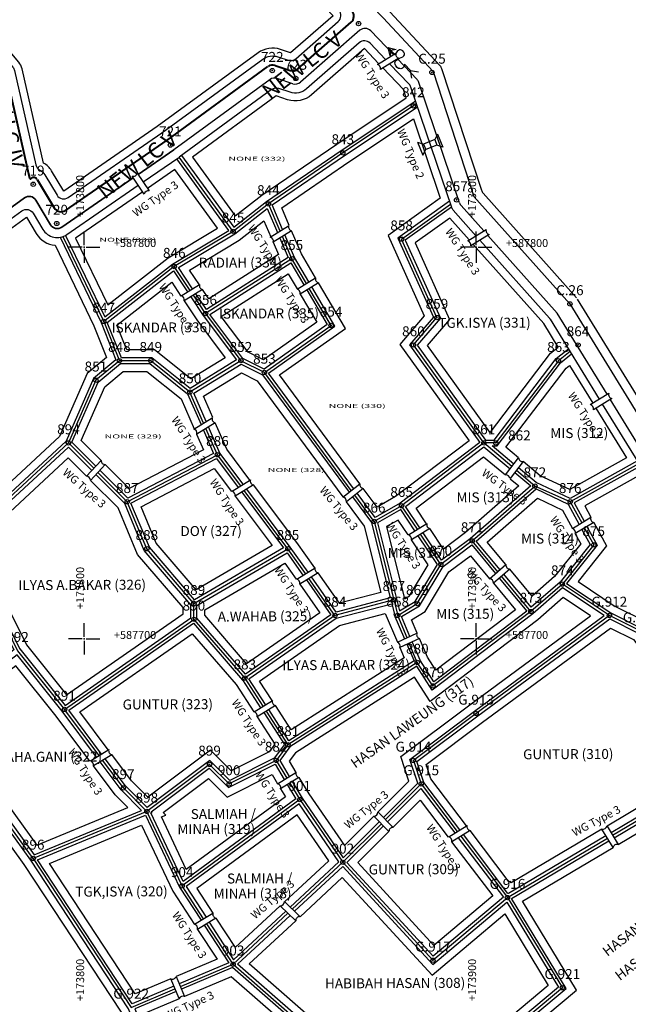
# Model space of a CAD drawing. Units: inches. Extents: x -968 to 15677, y 5562 to 11517.
# Drawn here: x 5826 to 5863, y 9815 to 9876 of the extents above; entities that cross this region are included whole.
import ezdxf
from ezdxf.enums import TextEntityAlignment as Align

# ---------------------------------------------------------------- set-up
doc = ezdxf.new("R2010")
doc.units = ezdxf.units.IN
doc.header["$MEASUREMENT"] = 0
doc.linetypes.add('DASHDOT', pattern=[1, 0.5, -0.25, 0, -0.25])
for name, color, linetype in [('BANGUNAN', 5, 'Continuous'), ('BATAS DESA', 6, 'Continuous'), ('BULAT1', 7, 'Continuous'), ('Double', 144, 'Continuous'), ('Grid', 7, 'Continuous'), ('Nama 1', 7, 'Continuous'), ('PATOK1', 7, 'Continuous'), ('tambak', 7, 'Continuous'), ('Tanggul', 7, 'Continuous')]:
    doc.layers.add(name, color=color, linetype=linetype)
doc.layers.add('Sal_existing', color=1, linetype='Continuous', lineweight=15)
doc.styles.add('L100', font='simplex.shx', dxfattribs={"height": 2.54})
doc.styles.add('L80', font='simplex.shx', dxfattribs={"height": 2.03})
doc.styles.get("Standard").update_dxf_attribs({"font": 'simplex.shx'})

msp = doc.modelspace()

# ---------------------------------------------------------------- linework, layer by layer
at = {"layer": 'BANGUNAN', "lineweight": -3}
msp.add_lwpolyline([(5848.357, 9873.832), (5848.853, 9873.71), (5848.533, 9873.653), (5848.473, 9873.335)], close=True, dxfattribs=at)
for points in [[(5848.792, 9873.392), (5848.357, 9873.832)], [(5849.731, 9872.44), (5849.367, 9872.809)], [(5849.813, 9871.958), (5849.731, 9872.44), (5850.212, 9872.352)]]:
    msp.add_lwpolyline(points, dxfattribs=at)
msp.add_open_spline([(5849.367, 9872.809), (5849.341, 9872.714), (5849.29, 9872.531), (5848.919, 9872.525), (5848.665, 9872.937), (5849.03, 9873.205), (5849.472, 9873.323), (5849.232, 9873.758), (5848.896, 9873.647), (5848.827, 9873.479), (5848.792, 9873.392)], degree=3, knots=[0, 0, 0, 0, 2.19934, 4.268021, 7.681409, 11.019393, 13.992759, 16.863103, 18.986773, 21.280737, 21.280737, 21.280737, 21.280737], dxfattribs=at)
at = {"layer": 'BATAS DESA', "color": 6}
for p, q in [((5851.386, 9868.539), (5851.212, 9868.196)), ((5851.386, 9868.539), (5851.708, 9867.738)), ((5850.162, 9868.046), (5850.525, 9867.919)), ((5850.162, 9868.046), (5850.484, 9867.246)), ((5851.212, 9868.198), (5850.524, 9867.921)), ((5850.525, 9867.919), (5850.657, 9867.586)), ((5851.346, 9867.864), (5850.657, 9867.586)), ((5851.212, 9868.196), (5851.346, 9867.865)), ((5851.708, 9867.738), (5851.346, 9867.865)), ((5850.484, 9867.246), (5850.658, 9867.589))]:
    msp.add_line(p, q, dxfattribs=at)
at = {"layer": 'BULAT1', "color": 1, "ltscale": 10}
for centre in [(5846.545, 9875.302), (5846.545, 9875.302), (5841.265, 9872.422), (5841.265, 9872.422), (5842.705, 9871.942), (5842.705, 9871.942), (5851.043, 9872.313), (5849.905, 9870.262), (5849.905, 9870.262), (5835.025, 9867.862), (5835.025, 9867.862), (5845.585, 9867.382), (5845.585, 9867.382), (5826.625, 9865.462), (5826.625, 9865.462), (5841.025, 9864.262), (5841.025, 9864.262), (5852.545, 9864.502), (5852.545, 9864.502), (5828.065, 9863.062), (5828.065, 9863.062), (5838.865, 9862.582), (5838.865, 9862.582), (5849.185, 9862.102), (5849.185, 9862.102), (5835.265, 9860.422), (5835.265, 9860.422), (5842.465, 9860.902), (5842.465, 9860.902), (5859.486, 9858.137), (5837.185, 9857.542), (5837.185, 9857.542), (5830.945, 9857.062), (5830.945, 9857.062), (5844.865, 9856.822), (5844.865, 9856.822), (5851.345, 9857.302), (5851.345, 9857.302), (5849.905, 9855.622), (5849.905, 9855.622), (5859.985, 9855.622), (5859.985, 9855.622), (5831.905, 9854.662), (5831.905, 9854.662), (5833.825, 9854.662), (5833.825, 9854.662), (5839.345, 9854.662), (5839.345, 9854.662), (5858.785, 9854.662), (5858.785, 9854.662), (5840.785, 9853.942), (5840.785, 9853.942), (5830.465, 9853.462), (5830.465, 9853.462), (5836.225, 9852.742), (5836.225, 9852.742), (5828.785, 9849.622), (5828.785, 9849.622), (5854.225, 9849.622), (5854.225, 9849.622), (5854.945, 9849.622), (5854.945, 9849.622), (5837.905, 9848.902), (5837.905, 9848.902), (5857.345, 9846.982), (5857.345, 9846.982), (5832.385, 9846.022), (5832.385, 9846.022), (5859.505, 9846.022), (5859.505, 9846.022), (5849.185, 9845.782), (5849.185, 9845.782), (5847.505, 9844.822), (5847.505, 9844.822), (5853.505, 9843.622), (5853.505, 9843.622), (5833.585, 9843.142), (5833.585, 9843.142), (5842.225, 9843.142), (5842.225, 9843.142), (5860.945, 9843.382), (5860.945, 9843.382), (5851.585, 9842.182), (5851.585, 9842.182), (5859.025, 9840.982), (5859.025, 9840.982), (5848.705, 9840.022), (5848.705, 9840.022), (5836.465, 9839.782), (5836.465, 9839.782), (5850.145, 9839.782), (5850.145, 9839.782), (5857.105, 9839.302), (5857.105, 9839.302), (5836.465, 9838.822), (5836.465, 9838.822), (5845.105, 9839.062), (5845.105, 9839.062), (5848.945, 9839.062), (5848.945, 9839.062), (5861.905, 9839.062), (5850.145, 9836.182), (5850.145, 9836.182), (5839.585, 9835.222), (5839.585, 9835.222), (5851.105, 9834.742), (5851.105, 9834.742), (5828.545, 9833.302), (5828.545, 9833.302), (5853.745, 9833.062), (5842.225, 9831.142), (5842.225, 9831.142), (5837.425, 9829.942), (5837.425, 9829.942), (5841.505, 9830.182), (5841.505, 9830.182), (5849.905, 9830.182), (5832.145, 9828.502), (5832.145, 9828.502), (5838.625, 9828.742), (5838.625, 9828.742), (5850.385, 9828.742), (5842.945, 9827.782), (5842.945, 9827.782), (5833.585, 9827.062), (5833.585, 9827.062), (5826.625, 9824.182), (5826.625, 9824.182), (5845.585, 9823.942), (5845.585, 9823.942), (5835.745, 9822.502), (5835.745, 9822.502), (5855.665, 9821.782), (5838.865, 9817.702), (5838.865, 9817.702), (5851.105, 9817.942), (5859.025, 9816.262)]:
    msp.add_circle(centre, 0.132, dxfattribs=at)
for p in [(5846.545, 9875.302), (5846.545, 9875.302), (5841.265, 9872.422), (5841.265, 9872.422), (5851.043, 9872.313), (5842.705, 9871.942), (5842.705, 9871.942), (5849.905, 9870.262), (5849.905, 9870.262), (5835.025, 9867.862), (5835.025, 9867.862), (5845.585, 9867.382), (5845.585, 9867.382), (5826.625, 9865.462), (5826.625, 9865.462), (5841.025, 9864.262), (5841.025, 9864.262), (5852.545, 9864.502), (5852.545, 9864.502), (5828.065, 9863.062), (5828.065, 9863.062), (5838.865, 9862.582), (5838.865, 9862.582), (5849.185, 9862.102), (5849.185, 9862.102), (5842.465, 9860.902), (5842.465, 9860.902), (5835.265, 9860.422), (5835.265, 9860.422), (5859.486, 9858.137), (5837.185, 9857.542), (5837.185, 9857.542), (5830.945, 9857.062), (5830.945, 9857.062), (5851.345, 9857.302), (5851.345, 9857.302), (5844.865, 9856.822), (5844.865, 9856.822), (5849.905, 9855.622), (5849.905, 9855.622), (5859.985, 9855.622), (5859.985, 9855.622), (5831.905, 9854.662), (5831.905, 9854.662), (5833.825, 9854.662), (5833.825, 9854.662), (5839.345, 9854.662), (5839.345, 9854.662), (5858.785, 9854.662), (5858.785, 9854.662), (5840.785, 9853.942), (5840.785, 9853.942), (5830.465, 9853.462), (5830.465, 9853.462), (5836.225, 9852.742), (5836.225, 9852.742), (5828.785, 9849.622), (5828.785, 9849.622), (5854.225, 9849.622), (5854.225, 9849.622), (5854.945, 9849.622), (5854.945, 9849.622), (5837.905, 9848.902), (5837.905, 9848.902), (5857.345, 9846.982), (5857.345, 9846.982), (5832.385, 9846.022), (5832.385, 9846.022), (5849.185, 9845.782), (5849.185, 9845.782), (5859.505, 9846.022), (5859.505, 9846.022), (5847.505, 9844.822), (5847.505, 9844.822), (5833.585, 9843.142), (5833.585, 9843.142), (5842.225, 9843.142), (5842.225, 9843.142), (5853.505, 9843.622), (5853.505, 9843.622), (5860.945, 9843.382), (5860.945, 9843.382), (5851.585, 9842.182), (5851.585, 9842.182), (5859.025, 9840.982), (5859.025, 9840.982), (5848.705, 9840.022), (5848.705, 9840.022), (5836.465, 9839.782), (5836.465, 9839.782), (5850.145, 9839.782), (5850.145, 9839.782), (5836.465, 9838.822), (5836.465, 9838.822), (5845.105, 9839.062), (5845.105, 9839.062), (5848.945, 9839.062), (5848.945, 9839.062), (5857.105, 9839.302), (5857.105, 9839.302), (5861.905, 9839.062), (5850.145, 9836.182), (5850.145, 9836.182), (5839.585, 9835.222), (5839.585, 9835.222), (5851.105, 9834.742), (5851.105, 9834.742), (5828.545, 9833.302), (5828.545, 9833.302), (5853.745, 9833.062), (5842.225, 9831.142), (5842.225, 9831.142), (5837.425, 9829.942), (5837.425, 9829.942), (5841.505, 9830.182), (5841.505, 9830.182), (5849.905, 9830.182), (5838.625, 9828.742), (5838.625, 9828.742), (5850.385, 9828.742), (5832.145, 9828.502), (5832.145, 9828.502), (5842.945, 9827.782), (5842.945, 9827.782), (5833.585, 9827.062), (5833.585, 9827.062), (5826.625, 9824.182), (5826.625, 9824.182), (5845.585, 9823.942), (5845.585, 9823.942), (5835.745, 9822.502), (5835.745, 9822.502), (5855.665, 9821.782), (5851.105, 9817.942), (5838.865, 9817.702), (5838.865, 9817.702), (5859.025, 9816.262)]:
    msp.add_point(p, dxfattribs=at)
at = {"layer": 'Double', "color": 6}
for p, q in [((5847.704, 9872.808), (5848.828, 9873.5)), ((5849.012, 9873.19), (5847.888, 9872.498)), ((5833.427, 9864.862), (5832.689, 9865.957)), ((5832.991, 9866.153), (5833.729, 9865.059)), ((5841.142, 9862.23), (5842.266, 9862.922)), ((5842.45, 9862.612), (5841.326, 9861.92)), ((5853.236, 9862.003), (5854.36, 9862.695)), ((5854.544, 9862.385), (5853.419, 9861.694)), ((5835.69, 9858.629), (5836.814, 9859.321)), ((5842.787, 9859.05), (5843.911, 9859.742)), ((5844.095, 9859.433), (5842.971, 9858.741)), ((5836.998, 9859.011), (5835.874, 9858.32)), ((5860.739, 9851.971), (5861.863, 9852.663)), ((5862.047, 9852.353), (5860.923, 9851.661)), ((5836.461, 9850.477), (5837.585, 9851.168)), ((5837.769, 9850.859), (5836.645, 9850.167)), ((5829.881, 9847.583), (5830.78, 9848.55)), ((5855.545, 9847.661), (5856.345, 9848.711)), ((5856.628, 9848.488), (5855.827, 9847.438)), ((5831.039, 9848.301), (5830.141, 9847.334)), ((5838.803, 9846.669), (5839.927, 9847.361)), ((5840.111, 9847.051), (5838.987, 9846.36)), ((5845.582, 9846.313), (5846.622, 9847.125)), ((5846.839, 9846.838), (5845.799, 9846.026)), ((5859.637, 9844.378), (5860.761, 9845.07)), ((5849.604, 9843.998), (5850.729, 9844.69)), ((5850.912, 9844.381), (5849.788, 9843.689)), ((5860.945, 9844.761), (5859.82, 9844.069)), ((5842.761, 9841.291), (5843.886, 9841.983)), ((5854.573, 9841.308), (5855.57, 9842.173)), ((5855.802, 9841.897), (5854.804, 9841.032)), ((5844.069, 9841.673), (5842.945, 9840.981)), ((5848.927, 9837.42), (5850.122, 9837.981)), ((5850.27, 9837.652), (5849.075, 9837.092)), ((5840.146, 9833.165), (5841.271, 9833.857)), ((5841.454, 9833.548), (5840.33, 9832.856)), ((5830.13, 9830.153), (5831.254, 9830.845)), ((5831.438, 9830.535), (5830.314, 9829.844)), ((5841.592, 9828.758), (5842.716, 9829.45)), ((5842.9, 9829.14), (5841.775, 9828.448)), ((5848.408, 9825.832), (5847.478, 9826.769)), ((5847.738, 9827.018), (5848.667, 9826.081)), ((5852.066, 9825.512), (5853.19, 9826.204)), ((5861.764, 9826.162), (5862.44, 9825.028)), ((5853.374, 9825.894), (5852.249, 9825.202)), ((5862.128, 9824.849), (5861.452, 9825.983)), ((5842.005, 9821.535), (5842.954, 9820.617)), ((5836.506, 9820.147), (5837.631, 9820.839)), ((5842.699, 9820.362), (5841.751, 9821.28)), ((5837.814, 9820.529), (5836.69, 9819.837)), ((5835.566, 9815.594), (5835.045, 9816.807)), ((5835.378, 9816.944), (5835.899, 9815.731))]:
    msp.add_line(p, q, dxfattribs=at)
msp.add_lwpolyline([(5834.252, 9890.173), (5837.993, 9883.135), (5844.986, 9875.788), (5842.388, 9873.515), (5841.764, 9873.723, 0.242818), (5840.393, 9873.509), (5834.219, 9868.997), (5828.495, 9865.05), (5827.751, 9866.29, 0.136415), (5827.257, 9866.76), (5825.947, 9872.535, 0.119493), (5825.746, 9872.941), (5821.069, 9878.508), (5828.914, 9884.785), (5829.152, 9886.213), (5833.283, 9889.311), (5833.354, 9889.24), (5834.252, 9890.173)], format="xyb", close=True, dxfattribs=at)
for points in [[(5847.778, 9872.854), (5846.907, 9873.769), (5843.673, 9870.94, -0.266177), (5842.199, 9870.643), (5841.506, 9870.874), (5836.376, 9867.126), (5838.998, 9863.522), (5840.635, 9864.795), (5845.215, 9867.929), (5849.465, 9870.762), (5849.297, 9871.258), (5848.032, 9872.587)], [(5827.974, 9861.727), (5830.34, 9856.796), (5831.114, 9854.862), (5829.923, 9853.869), (5828.235, 9850.013), (5821.493, 9843.77), (5824.832, 9837.092), (5820.717, 9833.913), (5820.661, 9834.081), (5819.802, 9834.326, 0.068435), (5819.674, 9834.718), (5815.813, 9842.668), (5816.468, 9848.563), (5820.81, 9859.533), (5826.212, 9863.445), (5826.805, 9862.456, 0.240851), (5827.974, 9861.727)], [(5826.812, 9803.219), (5833.259, 9808.024), (5833.884, 9810.004), (5832.035, 9814.758), (5826.081, 9823.807), (5820.249, 9831.883), (5820.053, 9831.731), (5819.629, 9833.003), (5819.446, 9833.055, -0.047236), (5819.238, 9832.861), (5806.088, 9822.71), (5808.734, 9813.893), (5810.707, 9812.764, -0.116169), (5811.028, 9812.463), (5819.402, 9799.911), (5820.361, 9798.411), (5826.523, 9803.003)]]:
    msp.add_lwpolyline(points, format="xyb", dxfattribs=at)
at = {"layer": 'Double', "color": 144}
for points in [[(5835.707, 9867.231), (5838.901, 9862.838), (5840.919, 9864.408), (5845.484, 9867.531), (5849.805, 9870.412), (5850.038, 9870.567)], [(5841.893, 9862.692), (5841.248, 9864.197), (5845.686, 9867.233), (5850.005, 9870.112), (5850.158, 9870.214)], [(5828.613, 9862.337), (5831.01, 9857.341), (5835.163, 9860.571), (5838.604, 9862.635), (5835.416, 9867.018)], [(5852.121, 9864.421), (5848.96, 9862.163), (5851.134, 9857.332), (5849.676, 9855.632), (5853.976, 9849.659), (5849.085, 9845.933), (5847.555, 9845.058), (5846.461, 9846.542)], [(5836.389, 9859.06), (5835.519, 9860.365), (5838.967, 9862.433), (5840.951, 9863.977), (5841.583, 9862.502)], [(5852.242, 9864.065), (5849.409, 9862.041), (5851.556, 9857.272), (5850.134, 9855.612), (5854.317, 9849.802), (5854.856, 9849.802), (5858.655, 9854.789), (5859.403, 9855.388)], [(5843.503, 9859.492), (5842.626, 9860.984), (5842.037, 9862.358)], [(5828.271, 9862.216), (5830.78, 9856.99), (5831.689, 9854.717), (5830.317, 9853.573), (5828.635, 9849.729), (5822.083, 9843.662), (5825.438, 9836.954), (5820.475, 9833.12), (5820.286, 9833.689), (5819.341, 9833.959)], [(5841.727, 9862.167), (5842.239, 9860.972), (5837.237, 9857.789), (5836.589, 9858.76)], [(5843.379, 9858.992), (5844.626, 9856.874), (5840.769, 9854.151), (5839.463, 9854.804), (5837.445, 9857.495), (5842.404, 9860.65), (5843.197, 9859.303)], [(5836.282, 9858.571), (5837.038, 9857.438), (5839.082, 9854.712), (5836.238, 9852.962), (5833.888, 9854.842), (5832.027, 9854.842), (5831.162, 9857.003), (5835.222, 9860.161), (5836.083, 9858.871)], [(5846.247, 9846.832), (5841.039, 9853.901), (5845.104, 9856.771), (5843.686, 9859.181)], [(5856.057, 9848.333), (5854.723, 9849.442), (5855.034, 9849.442), (5858.915, 9854.535), (5859.594, 9855.079)], [(5830.458, 9848.204), (5828.999, 9849.663), (5830.613, 9853.351), (5831.97, 9854.482), (5833.762, 9854.482), (5836.078, 9852.629), (5836.901, 9850.747)], [(5837.211, 9850.938), (5836.452, 9852.671), (5839.354, 9854.456), (5840.666, 9853.8), (5845.963, 9846.611)], [(5837.047, 9850.414), (5837.673, 9848.984), (5832.419, 9846.243), (5830.712, 9847.949)], [(5839.488, 9847.091), (5838.061, 9848.993), (5837.356, 9850.605)], [(5830.212, 9847.94), (5828.78, 9849.372), (5822.526, 9843.582), (5825.817, 9837)], [(5850.303, 9844.429), (5849.428, 9845.741), (5854.22, 9849.392), (5855.839, 9848.047)], [(5839.397, 9846.612), (5841.96, 9843.196), (5836.504, 9840.013), (5833.74, 9843.238), (5832.614, 9845.939), (5837.853, 9848.672), (5839.18, 9846.902)], [(5863.626, 9848.529), (5859.498, 9846.224), (5857.416, 9847.204), (5856.334, 9848.103)], [(5863.822, 9848.226), (5859.748, 9845.952), (5860.363, 9844.825)], [(5825.805, 9837.015), (5828.58, 9833.546), (5836.285, 9838.916), (5836.285, 9839.716), (5833.43, 9843.047), (5832.232, 9845.92), (5830.467, 9847.685)], [(5856.116, 9847.816), (5857.095, 9847.003), (5853.386, 9843.758)], [(5843.452, 9841.716), (5842.37, 9843.248), (5839.705, 9846.802)], [(5855.208, 9841.859), (5853.756, 9843.602), (5857.416, 9846.806), (5859.375, 9845.884), (5860.056, 9844.636)], [(5846.177, 9846.321), (5847.339, 9844.744), (5848.492, 9840.131), (5845.18, 9839.268), (5843.66, 9841.421)], [(5849.997, 9844.24), (5849.128, 9845.542), (5847.712, 9844.733), (5849.06, 9839.341), (5850.014, 9839.913), (5851.372, 9842.177), (5850.196, 9843.94)], [(5860.228, 9844.32), (5860.729, 9843.401), (5858.894, 9841.107), (5857.125, 9839.559), (5855.439, 9841.582)], [(5860.535, 9844.509), (5861.16, 9843.363), (5859.288, 9841.023), (5861.995, 9839.218)], [(5853.391, 9843.762), (5851.629, 9842.44), (5850.503, 9844.129)], [(5849.693, 9837.779), (5849.172, 9838.989), (5850.276, 9839.651), (5851.721, 9842.059), (5853.476, 9843.376), (5854.936, 9841.623)], [(5843.353, 9841.232), (5844.853, 9839.106), (5839.615, 9835.462), (5836.645, 9838.889), (5836.645, 9839.679), (5842.173, 9842.903), (5843.145, 9841.527)], [(5855.167, 9841.346), (5856.846, 9839.332), (5851.152, 9835.004), (5850.335, 9836.286), (5849.835, 9837.448)], [(5848.071, 9826.683), (5850.179, 9828.791), (5849.693, 9830.248), (5853.637, 9833.207), (5861.591, 9839.055), (5859.04, 9840.756), (5857.219, 9839.163), (5851.058, 9834.48), (5850.121, 9835.953), (5842.349, 9831.008), (5841.721, 9830.171), (5842.306, 9829.197)], [(5840.85, 9833.598), (5839.83, 9835.174), (5845.181, 9838.896), (5848.579, 9839.781), (5848.738, 9839.148), (5848.717, 9839.136), (5849.367, 9837.626)], [(5852.744, 9825.93), (5850.546, 9828.827), (5850.117, 9830.116), (5853.852, 9832.918), (5861.923, 9838.852), (5863.707, 9837.96), (5869.56, 9830.234), (5862.008, 9825.754)], [(5861.985, 9839.223), (5863.943, 9838.244), (5869.968, 9830.291)], [(5830.815, 9830.575), (5828.801, 9833.261), (5836.435, 9838.582), (5839.449, 9835.104)], [(5849.509, 9837.295), (5849.95, 9836.271), (5842.279, 9831.39), (5841.045, 9833.296)], [(5828.402, 9833.192), (5825.635, 9836.651), (5820.633, 9832.786), (5826.687, 9824.403), (5833.267, 9827.125), (5832.008, 9828.384), (5830.724, 9830.096)], [(5839.434, 9835.124), (5840.543, 9833.41)], [(5827.088, 9802.826), (5833.671, 9807.732), (5834.392, 9810.02), (5832.464, 9814.979), (5826.477, 9824.08), (5820.348, 9832.566), (5820.294, 9832.525), (5820.004, 9833.395), (5819.245, 9833.612)], [(5830.507, 9830.385), (5828.401, 9833.194)], [(5840.739, 9833.107), (5842.005, 9831.15), (5841.386, 9830.324), (5838.66, 9828.961), (5837.442, 9830.18), (5833.602, 9827.3), (5832.281, 9828.62), (5831.032, 9830.286)], [(5842.184, 9828.7), (5842.706, 9827.83), (5835.814, 9822.776), (5833.828, 9826.968), (5833.903, 9826.999), (5833.859, 9827.043), (5837.408, 9829.704), (5838.589, 9828.523), (5841.436, 9829.947), (5841.999, 9829.009)], [(5862.192, 9825.445), (5869.8, 9829.958), (5871.728, 9828.137)], [(5842.491, 9828.889), (5843.096, 9827.88), (5845.611, 9824.222), (5847.816, 9826.428)], [(5848.324, 9826.427), (5850.366, 9828.469), (5852.436, 9825.74)], [(5842.359, 9821.192), (5845.348, 9823.968), (5842.902, 9827.527), (5835.988, 9822.458), (5837.209, 9820.579)], [(5835.236, 9816.362), (5832.693, 9815.286), (5826.895, 9824.099), (5833.495, 9826.83), (5835.587, 9822.414), (5836.902, 9820.391)], [(5852.655, 9825.452), (5855.418, 9821.81), (5851.121, 9818.191), (5845.834, 9823.937), (5848.07, 9826.172)], [(5861.698, 9825.57), (5855.726, 9822.028), (5855.709, 9822.055), (5855.694, 9822.042), (5852.963, 9825.641)], [(5853.203, 9811.15), (5859.259, 9816.224), (5855.913, 9821.72), (5861.882, 9825.261)], [(5842.618, 9820.942), (5845.575, 9823.687), (5851.089, 9817.693), (5855.62, 9821.509), (5858.791, 9816.301), (5852.984, 9811.436)], [(5837.405, 9820.278), (5838.899, 9817.98), (5842.095, 9820.947)], [(5852.708, 9811.204), (5850.149, 9809.06), (5845.634, 9813.1), (5844.672, 9812.86), (5839.134, 9817.706), (5842.354, 9820.696)], [(5837.099, 9820.089), (5838.597, 9817.784), (5835.567, 9816.503)], [(5835.378, 9816.032), (5832.856, 9814.964), (5834.691, 9810.246), (5844.251, 9812.75), (5838.831, 9817.492), (5835.71, 9816.172)]]:
    msp.add_lwpolyline(points, dxfattribs=at)
at = {"layer": 'Double', "color": 6}
for points in [[(5842.307, 9862.947), (5841.845, 9864.024), (5845.954, 9866.835), (5849.904, 9869.468), (5851.552, 9864.604)], [(5833.332, 9865.004), (5829.225, 9862.171), (5831.186, 9858.086), (5834.891, 9860.968), (5837.907, 9862.777), (5835.3, 9866.361), (5833.628, 9865.208)], [(5851.552, 9864.604), (5848.361, 9862.325), (5850.571, 9857.413), (5849.066, 9855.658), (5853.314, 9849.758), (5848.819, 9846.334), (5847.688, 9845.687), (5846.839, 9846.838)], [(5836.799, 9859.311), (5836.198, 9860.212), (5839.239, 9862.037), (5840.755, 9863.216), (5841.17, 9862.247)], [(5853.323, 9862.057), (5852.13, 9863.395), (5850.009, 9861.88), (5852.119, 9857.191), (5850.744, 9855.587), (5854.563, 9850.282), (5854.618, 9850.282), (5858.309, 9855.127), (5858.772, 9855.497), (5857.882, 9856.943), (5853.566, 9861.784)], [(5843.912, 9859.743), (5843.055, 9861.201), (5842.45, 9862.612)], [(5841.314, 9861.913), (5841.637, 9861.158), (5837.376, 9858.446), (5836.998, 9859.012)], [(5842.97, 9858.741), (5843.988, 9857.011), (5840.727, 9854.709), (5839.779, 9855.183), (5838.14, 9857.368), (5842.242, 9859.978), (5842.788, 9859.051)], [(5835.873, 9858.319), (5836.646, 9857.161), (5838.383, 9854.845), (5836.274, 9853.548), (5834.056, 9855.322), (5832.352, 9855.322), (5831.742, 9856.846), (5835.109, 9859.465), (5835.674, 9858.619)], [(5846.626, 9847.128), (5841.716, 9853.791), (5845.742, 9856.633), (5844.095, 9859.433)], [(5830.785, 9848.556), (5829.57, 9849.77), (5831.007, 9853.055), (5832.144, 9854.002), (5833.593, 9854.002), (5835.685, 9852.328), (5836.488, 9850.493)], [(5837.623, 9851.192), (5837.059, 9852.481), (5839.378, 9853.908), (5840.348, 9853.423), (5845.585, 9846.315)], [(5856.349, 9848.715), (5855.574, 9849.359), (5859.261, 9854.198), (5859.47, 9854.365), (5860.887, 9852.062)], [(5861.076, 9851.756), (5862.955, 9848.704)], [(5839.899, 9847.344), (5838.479, 9849.237), (5837.769, 9850.859)], [(5836.634, 9850.16), (5837.053, 9849.202), (5832.509, 9846.831), (5831.039, 9848.301)], [(5829.885, 9847.588), (5828.767, 9848.706), (5823.117, 9843.474), (5826.224, 9837.26), (5828.674, 9834.197), (5835.805, 9839.167), (5835.805, 9839.538), (5833.016, 9842.792), (5831.826, 9845.648), (5830.14, 9847.333)], [(5850.712, 9844.68), (5850.078, 9845.633), (5854.207, 9848.779), (5855.547, 9847.665)], [(5862.955, 9848.704), (5859.479, 9846.764), (5857.676, 9847.612), (5856.626, 9848.485)], [(5838.987, 9846.36), (5841.252, 9843.339), (5836.608, 9840.63), (5834.154, 9843.492), (5833.227, 9845.717), (5837.713, 9848.058), (5838.77, 9846.649)], [(5855.824, 9847.434), (5856.355, 9846.993), (5853.089, 9844.135), (5851.747, 9843.129), (5850.912, 9844.381)], [(5874.245, 9833.715), (5863.692, 9847.604), (5860.397, 9845.764), (5860.772, 9845.077)], [(5843.861, 9841.968), (5842.758, 9843.531), (5840.116, 9847.054)], [(5855.571, 9842.173), (5854.424, 9843.55), (5857.496, 9846.238), (5859.029, 9845.517), (5859.646, 9844.384)], [(5845.798, 9846.025), (5846.896, 9844.536), (5847.911, 9840.475), (5845.381, 9839.816), (5844.069, 9841.673)], [(5849.588, 9843.988), (5848.977, 9844.903), (5848.266, 9844.497), (5849.369, 9840.086), (5849.664, 9840.263), (5850.804, 9842.164), (5849.787, 9843.688)], [(5860.945, 9844.761), (5861.734, 9843.313), (5859.99, 9841.132), (5862.262, 9839.617)], [(5859.819, 9844.068), (5860.155, 9843.452), (5858.546, 9841.44), (5857.179, 9840.244), (5855.802, 9841.897)], [(5850.128, 9837.983), (5849.779, 9838.793), (5850.626, 9839.301), (5852.084, 9841.732), (5853.399, 9842.718), (5854.574, 9841.309)], [(5842.943, 9840.98), (5844.182, 9839.224), (5839.695, 9836.103), (5837.125, 9839.068), (5837.125, 9839.403), (5842.035, 9842.267), (5842.735, 9841.275)], [(5854.804, 9841.032), (5856.156, 9839.41), (5851.277, 9835.702), (5850.761, 9836.512), (5850.27, 9837.652)], [(5847.733, 9827.023), (5849.63, 9828.92), (5849.128, 9830.425), (5853.351, 9833.592), (5860.755, 9839.036), (5859.079, 9840.153), (5857.522, 9838.79), (5850.933, 9833.783), (5849.973, 9835.291), (5842.681, 9830.65), (5842.299, 9830.141), (5842.714, 9829.449)], [(5862.2, 9839.652), (5864.258, 9838.624), (5870.318, 9830.624), (5872.294, 9828.758)], [(5841.259, 9833.85), (5840.486, 9835.045), (5845.385, 9838.453), (5848.175, 9839.18), (5848.932, 9837.422)], [(5853.155, 9826.182), (5850.976, 9829.054), (5850.681, 9829.94), (5854.138, 9832.532), (5861.971, 9838.291), (5863.392, 9837.581), (5868.852, 9830.373), (5861.762, 9826.166)], [(5831.226, 9830.828), (5829.483, 9833.151), (5836.355, 9837.941), (5839.056, 9834.825), (5840.134, 9833.158)], [(5849.074, 9837.092), (5849.347, 9836.457), (5842.423, 9832.051), (5841.454, 9833.548)], [(5830.097, 9830.133), (5828.023, 9832.898), (5825.555, 9835.983), (5821.294, 9832.691), (5826.854, 9824.991), (5832.419, 9827.294), (5831.645, 9828.069), (5830.314, 9829.844)], [(5840.33, 9832.856), (5841.421, 9831.17), (5841.07, 9830.703), (5838.755, 9829.545), (5837.487, 9830.814), (5833.647, 9827.934), (5832.645, 9828.936), (5831.443, 9830.538)], [(5841.775, 9828.448), (5842.069, 9827.959), (5835.999, 9823.507), (5834.478, 9826.718), (5834.75, 9826.83), (5834.59, 9826.991), (5837.363, 9829.071), (5838.494, 9827.939), (5841.253, 9829.318), (5841.59, 9828.757)], [(5862.437, 9825.032), (5869.733, 9829.361), (5871.405, 9827.782)], [(5842.9, 9829.14), (5843.5, 9828.139), (5845.679, 9824.97), (5847.478, 9826.769)], [(5848.662, 9826.086), (5850.316, 9827.74), (5852.026, 9825.487)], [(5842.014, 9821.527), (5844.718, 9824.038), (5842.786, 9826.848), (5836.638, 9822.339), (5837.618, 9820.831)], [(5835.046, 9816.803), (5832.874, 9815.884), (5827.615, 9823.878), (5833.257, 9826.212), (5835.167, 9822.18), (5836.494, 9820.139)], [(5852.244, 9825.199), (5854.76, 9821.883), (5851.163, 9818.854), (5846.499, 9823.923), (5848.408, 9825.832)], [(5861.452, 9825.983), (5855.889, 9822.683), (5855.828, 9822.783), (5855.771, 9822.734), (5853.374, 9825.894)], [(5853.496, 9810.769), (5859.884, 9816.121), (5856.576, 9821.555), (5862.128, 9824.849)], [(5842.963, 9820.607), (5845.548, 9823.007), (5851.047, 9817.03), (5855.501, 9820.782), (5858.166, 9816.404), (5852.691, 9811.817)], [(5837.814, 9820.529), (5838.991, 9818.72), (5841.75, 9821.281)], [(5852.415, 9811.585), (5850.159, 9809.695), (5845.764, 9813.627), (5844.8, 9813.386), (5839.85, 9817.717), (5842.699, 9820.362)], [(5836.69, 9819.837), (5837.882, 9818.003), (5835.378, 9816.944)], [(5835.568, 9815.59), (5833.472, 9814.704), (5834.983, 9810.819), (5843.253, 9812.985), (5838.741, 9816.933), (5835.899, 9815.731)]]:
    msp.add_lwpolyline(points, dxfattribs=at)
for centre, radius, start, end in [((5849.067, 9873.432), 0.248, 164.15038, 257.23679), ((5847.632, 9872.556), 0.262, 347.25317, 74.18458), ((5832.747, 9866.198), 0.248, 256.54879, 349.63521), ((5833.682, 9864.801), 0.262, 79.65159, 166.58299), ((5842.505, 9862.854), 0.248, 164.15038, 257.23679), ((5854.598, 9862.627), 0.248, 164.15038, 257.23679), ((5841.071, 9861.978), 0.262, 347.25317, 74.18458), ((5853.164, 9861.751), 0.262, 347.25317, 74.18458), ((5837.053, 9859.253), 0.248, 164.15038, 257.23679), ((5844.15, 9859.675), 0.248, 164.15038, 257.23679), ((5842.715, 9858.799), 0.262, 347.25317, 74.18458), ((5835.619, 9858.377), 0.262, 347.25317, 74.18458), ((5862.102, 9852.595), 0.248, 164.15038, 257.23679), ((5860.668, 9851.719), 0.262, 347.25317, 74.18458), ((5837.824, 9851.101), 0.248, 164.15038, 257.23679), ((5836.39, 9850.225), 0.262, 347.25317, 74.18458), ((5831.028, 9848.549), 0.248, 179.63187, 272.71829), ((5856.592, 9848.733), 0.248, 185.19542, 278.28184), ((5829.879, 9847.322), 0.262, 2.73466, 89.66607), ((5840.166, 9847.293), 0.248, 164.15038, 257.23679), ((5855.568, 9847.4), 0.262, 8.29822, 95.22962), ((5838.731, 9846.417), 0.262, 347.25317, 74.18458), ((5846.867, 9847.084), 0.248, 170.50995, 263.59637), ((5845.539, 9846.055), 0.262, 353.61274, 80.54415), ((5860.999, 9845.003), 0.248, 164.15038, 257.23679), ((5850.967, 9844.623), 0.248, 164.15038, 257.23679), ((5859.565, 9844.127), 0.262, 347.25317, 74.18458), ((5849.533, 9843.747), 0.262, 347.25317, 74.18458), ((5844.124, 9841.915), 0.248, 164.15038, 257.23679), ((5855.817, 9842.144), 0.248, 173.47036, 266.55678), ((5842.69, 9841.039), 0.262, 347.25317, 74.18458), ((5854.543, 9841.048), 0.262, 356.57315, 83.50456), ((5850.352, 9837.886), 0.248, 157.66514, 250.75156), ((5848.828, 9837.178), 0.262, 340.76793, 67.69934), ((5841.509, 9833.79), 0.248, 164.15038, 257.23679), ((5840.075, 9832.914), 0.262, 347.25317, 74.18458), ((5831.493, 9830.777), 0.248, 164.15038, 257.23679), ((5830.058, 9829.901), 0.262, 347.25317, 74.18458), ((5842.954, 9829.382), 0.248, 164.15038, 257.23679), ((5841.52, 9828.506), 0.262, 347.25317, 74.18458), ((5847.476, 9827.03), 0.262, 270.41707, 357.34848), ((5853.428, 9826.136), 0.248, 164.15038, 257.23679), ((5861.514, 9826.237), 0.262, 256.43013, 343.36153), ((5848.656, 9825.833), 0.248, 87.31428, 180.4007), ((5851.994, 9825.26), 0.262, 347.25317, 74.18458), ((5862.369, 9824.791), 0.248, 73.32733, 166.41375), ((5841.744, 9821.542), 0.262, 271.56946, 358.50086), ((5837.869, 9820.771), 0.248, 164.15038, 257.23679), ((5836.435, 9819.895), 0.262, 347.25317, 74.18458), ((5842.947, 9820.369), 0.248, 88.46666, 181.55308), ((5835.147, 9817.033), 0.248, 245.79121, 338.87763), ((5835.805, 9815.487), 0.262, 68.894, 155.82541)]:
    msp.add_arc(centre, radius, start, end, dxfattribs=at)
at = {"layer": 'Grid', "color": 3, "linetype": 'DASHDOT', "lineweight": 30, "ltscale": 10}
for points in [[(5829.745, 9861.742), (5829.745, 9862.582)], [(5853.745, 9861.742), (5853.745, 9862.582)], [(5829.625, 9861.622), (5828.785, 9861.622)], [(5829.745, 9861.502), (5829.745, 9860.662)], [(5829.865, 9861.622), (5830.705, 9861.622)], [(5853.625, 9861.622), (5852.785, 9861.622)], [(5853.745, 9861.502), (5853.745, 9860.662)], [(5853.865, 9861.622), (5854.705, 9861.622)], [(5829.745, 9837.742), (5829.745, 9838.582)], [(5853.745, 9837.742), (5853.745, 9838.582)], [(5829.625, 9837.622), (5828.785, 9837.622)], [(5829.865, 9837.622), (5830.705, 9837.622)], [(5853.625, 9837.622), (5852.785, 9837.622)], [(5853.865, 9837.622), (5854.705, 9837.622)], [(5829.745, 9837.502), (5829.745, 9836.662)], [(5853.745, 9837.502), (5853.745, 9836.662)]]:
    msp.add_lwpolyline(points, dxfattribs=at)
for p in [(5829.745, 9861.622), (5853.745, 9861.622), (5829.745, 9837.622), (5853.745, 9837.622)]:
    msp.add_point(p, dxfattribs=at)
at = {"layer": 'Sal_existing', "color": 2, "lineweight": 40}
for p, q in [((5842.83, 9872.53), (5846.099, 9875.39)), ((5834.812, 9868.153), (5841.002, 9872.676)), ((5841.437, 9872.744), (5842.362, 9872.436)), ((5824.971, 9872.177), (5826.409, 9865.833)), ((5828.597, 9863.867), (5834.82, 9868.158)), ((5826.484, 9865.804), (5826.52, 9865.83)), ((5826.866, 9865.76), (5827.913, 9864.015))]:
    msp.add_line(p, q, dxfattribs=at)
at = {"layer": 'Sal_existing', "color": 2, "lineweight": 30}
for p, q in [((5846.626, 9874.895), (5842.994, 9871.716)), ((5841.127, 9871.876), (5835.237, 9867.571)), ((5842.526, 9871.622), (5841.562, 9871.944))]:
    msp.add_line(p, q, dxfattribs=at)
at = {"layer": 'Sal_existing', "color": 1, "lineweight": 30}
for p, q in [((5848.677, 9873.407), (5847.289, 9874.864)), ((5850.129, 9871.881), (5848.93, 9873.14)), ((5852.738, 9864.322), (5850.236, 9871.704)), ((5854.216, 9862.606), (5852.834, 9864.156)), ((5858.713, 9857.561), (5854.459, 9862.333)), ((5861.766, 9852.603), (5858.713, 9857.561)), ((5864.232, 9848.599), (5861.955, 9852.297))]:
    msp.add_line(p, q, dxfattribs=at)
at = {"layer": 'Sal_existing', "lineweight": 30, "ltscale": 10}
msp.add_lwpolyline([(5814.686, 9922.059, 0.468315), (5814.681, 9921.874), (5819.214, 9917.881), (5824.035, 9908.919), (5828.744, 9902.981), (5831.326, 9899.924), (5835.76, 9891.664), (5839.571, 9884.409), (5848.059, 9875.648), (5851.106, 9872.364), (5853.615, 9864.722), (5859.486, 9858.137), (5865.025, 9849.142)], format="xyb", dxfattribs=at)
at = {"layer": 'Sal_existing', "color": 1, "lineweight": 40}
msp.add_arc((5845.782, 9875.751), 0.48, 311.18593, 43.58387, dxfattribs=at)
at = {"layer": 'Sal_existing', "color": 1, "lineweight": 30}
for centre, start, end in [((5846.942, 9874.533), 43.58387, 131.18593), ((5849.781, 9871.55), 18.72286, 43.58387), ((5853.192, 9864.476), 198.72286, 221.71606)]:
    msp.add_arc(centre, 0.48, start, end, dxfattribs=at)
at = {"layer": 'Sal_existing', "color": 2, "lineweight": 40}
for centre, radius, start, end in [((5841.286, 9872.289), 0.48, 71.56505, 126.15819), ((5842.514, 9872.891), 0.48, 251.56505, 311.18593), ((5826.456, 9865.843), 0.048, 192.7738, 305.90972), ((5826.66, 9865.636), 0.24, 30.96376, 125.90972), ((5828.325, 9864.262), 0.48, 210.96376, 304.59229)]:
    msp.add_arc(centre, radius, start, end, dxfattribs=at)
at = {"layer": 'Sal_existing', "color": 2, "lineweight": 30}
for centre, start, end in [((5841.41, 9871.488), 71.56505, 126.15819), ((5842.678, 9872.078), 251.56505, 311.18593)]:
    msp.add_arc(centre, 0.48, start, end, dxfattribs=at)
at = {"layer": 'tambak', "lineweight": -3, "ltscale": 10}
for points in [[(5850.098, 9870.391), (5845.585, 9867.382), (5841.025, 9864.262)], [(5841.738, 9862.597), (5841.025, 9864.262), (5838.865, 9862.582), (5835.561, 9867.125)], [(5859.499, 9855.233), (5858.785, 9854.662), (5854.945, 9849.622), (5854.225, 9849.622), (5849.905, 9855.622), (5851.345, 9857.302), (5849.185, 9862.102), (5852.182, 9864.243)], [(5838.865, 9862.582), (5835.265, 9860.422), (5830.945, 9857.062)], [(5828.449, 9862.262), (5830.945, 9857.062), (5831.905, 9854.662)], [(5842.465, 9860.902), (5841.882, 9862.262)], [(5843.35, 9859.397), (5842.465, 9860.902), (5837.185, 9857.542), (5839.345, 9854.662), (5836.225, 9852.742), (5833.825, 9854.662), (5831.905, 9854.662), (5830.465, 9853.462), (5828.785, 9849.622), (5822.305, 9843.622), (5825.665, 9836.902), (5828.545, 9833.302), (5836.465, 9838.822), (5836.465, 9839.782), (5833.585, 9843.142), (5832.385, 9846.022), (5830.59, 9847.817)], [(5836.236, 9858.965), (5835.265, 9860.422)], [(5846.105, 9846.721), (5840.785, 9853.942), (5844.865, 9856.822), (5843.533, 9859.087)], [(5837.185, 9857.542), (5836.436, 9858.665)], [(5840.785, 9853.942), (5839.345, 9854.662)], [(5837.056, 9850.843), (5836.225, 9852.742)], [(5832.385, 9846.022), (5837.905, 9848.902), (5837.202, 9850.51)], [(5830.335, 9848.072), (5828.785, 9849.622)], [(5855.936, 9848.174), (5854.225, 9849.622), (5849.185, 9845.782)], [(5839.334, 9846.996), (5837.905, 9848.902)], [(5855.072, 9841.741), (5853.505, 9843.622), (5857.345, 9846.982), (5856.211, 9847.941)], [(5863.726, 9848.367), (5859.505, 9846.022), (5860.209, 9844.731)], [(5836.465, 9839.782), (5842.225, 9843.142), (5839.551, 9846.707)], [(5859.505, 9846.022), (5857.345, 9846.982)], [(5850.15, 9844.334), (5849.185, 9845.782), (5847.505, 9844.822), (5846.319, 9846.431)], [(5847.505, 9844.822), (5848.705, 9840.022), (5848.945, 9839.062), (5850.145, 9839.782), (5851.585, 9842.182), (5850.35, 9844.035)], [(5860.382, 9844.414), (5860.945, 9843.382), (5859.025, 9840.982), (5857.105, 9839.302), (5855.303, 9841.464)], [(5843.298, 9841.621), (5842.225, 9843.142)], [(5853.505, 9843.622), (5851.585, 9842.182)], [(5845.105, 9839.062), (5843.506, 9841.327)], [(5862.1, 9825.599), (5869.825, 9830.182), (5863.825, 9838.102), (5861.905, 9839.062), (5859.025, 9840.982)], [(5848.705, 9840.022), (5845.105, 9839.062), (5839.585, 9835.222), (5840.696, 9833.504)], [(5836.465, 9838.822), (5839.585, 9835.222)], [(5857.105, 9839.302), (5851.105, 9834.742), (5850.145, 9836.182), (5842.225, 9831.142), (5841.505, 9830.182), (5842.152, 9829.103)], [(5849.514, 9837.695), (5848.945, 9839.062)], [(5861.905, 9839.062), (5853.745, 9833.062), (5849.905, 9830.182), (5850.385, 9828.742), (5852.59, 9825.835)], [(5850.145, 9836.182), (5849.653, 9837.363)], [(5841.505, 9830.182), (5838.625, 9828.742), (5837.425, 9829.942), (5833.585, 9827.062), (5826.625, 9824.182), (5820.385, 9832.822)], [(5830.661, 9830.48), (5828.545, 9833.302)], [(5840.892, 9833.202), (5842.225, 9831.142)], [(5842.338, 9828.794), (5842.945, 9827.782), (5835.745, 9822.502), (5833.585, 9827.062), (5832.145, 9828.502), (5830.878, 9830.191)], [(5850.385, 9828.742), (5848.197, 9826.555)], [(5842.945, 9827.782), (5845.585, 9823.942), (5842.489, 9821.067)], [(5847.943, 9826.3), (5845.585, 9823.942), (5851.105, 9817.942), (5855.665, 9821.782), (5859.025, 9816.262), (5853.094, 9811.293)], [(5852.809, 9825.547), (5855.665, 9821.782), (5861.79, 9825.416)], [(5826.625, 9824.182), (5832.625, 9815.062), (5835.307, 9816.197)], [(5837.056, 9820.485), (5835.745, 9822.502)], [(5842.224, 9820.822), (5838.865, 9817.702), (5837.252, 9820.183)], [(5835.639, 9816.337), (5838.865, 9817.702), (5844.625, 9812.662)]]:
    msp.add_lwpolyline(points, dxfattribs=at)
at = {"layer": 'tambak', "color": 2, "lineweight": 35, "ltscale": 10}
msp.add_lwpolyline([(5835.229, 9867.566), (5833.051, 9866.064)], dxfattribs=at)
msp.add_lwpolyline([(5832.755, 9865.859), (5828.374, 9862.838, -0.432886), (5827.69, 9862.987), (5826.787, 9864.492, 0.439729), (5826.094, 9864.633), (5820.074, 9860.274, 0.142744), (5819.909, 9860.062), (5815.457, 9848.814), (5814.769, 9842.624, 0.141639), (5814.815, 9842.361), (5818.746, 9834.267, -0.355302), (5818.608, 9833.678), (5805.029, 9823.196, -0.123685), (5804.814, 9823.102), (5803.721, 9822.92, 0.184788), (5803.425, 9822.746), (5802.763, 9821.919, -0.492446), (5802.003, 9821.934), (5798.189, 9827.094, 0.168579), (5797.929, 9827.272), (5795.53, 9827.926), (5792.839, 9829.375, 0.288036), (5792.329, 9829.341), (5777.185, 9818.422)], format="xyb", dxfattribs=at)
at = {"layer": 'Tanggul', "color": 4}
for points in [[(5815.45, 9882.561), (5820.255, 9878.717, -0.049389), (5820.323, 9878.651), (5825.379, 9872.632, -0.119493), (5825.479, 9872.429), (5826.789, 9866.653, 0.218319), (5827.032, 9866.336, -0.136415), (5827.34, 9866.044), (5828.084, 9864.803, 0.432886), (5828.768, 9864.655), (5834.497, 9868.606), (5840.677, 9873.122, -0.242818), (5841.612, 9873.268), (5842.237, 9873.06, 0.266177), (5842.704, 9873.154), (5845.302, 9875.426, 0.426526), (5845.333, 9876.119), (5838.386, 9883.418), (5831.898, 9895.626)], [(5848.196, 9873.111), (5847.255, 9874.1, 0.402008), (5846.591, 9874.13), (5843.357, 9871.301, -0.266177), (5842.351, 9871.099), (5841.658, 9871.33, 0.242818), (5841.223, 9871.262), (5835.563, 9867.126)], [(5853.738, 9862.313), (5852.347, 9863.873, -0.100665), (5852.251, 9864.038), (5849.752, 9871.412, 0.108904), (5849.645, 9871.589), (5848.45, 9872.844)], [(5818.998, 9799.653), (5810.629, 9812.197, 0.116169), (5810.468, 9812.347), (5808.495, 9813.477, -0.192168), (5808.274, 9813.755), (5805.628, 9822.572, -0.310687), (5805.795, 9823.09), (5818.945, 9833.241, 0.355302), (5819.242, 9834.508), (5815.381, 9842.459, -0.141639), (5815.336, 9842.721), (5815.991, 9848.616, -0.066661), (5816.021, 9848.74), (5820.363, 9859.709, -0.142744), (5820.528, 9859.921), (5825.93, 9863.833, -0.439729), (5826.624, 9863.692), (5827.217, 9862.703, 0.432886), (5828.688, 9862.384), (5833.063, 9865.402)], [(5861.296, 9852.314), (5858.291, 9857.194, 0.04407), (5858.241, 9857.262), (5853.982, 9862.04)]]:
    msp.add_lwpolyline(points, format="xyb", dxfattribs=at)
at = {"layer": 'Tanggul', "color": 4, "ltscale": 10}
msp.add_lwpolyline([(5848.464, 9876.024), (5851.522, 9872.728, -0.108107), (5851.626, 9872.551), (5854.073, 9865.099, 0.103066), (5854.171, 9864.929), (5859.898, 9858.504)], format="xyb", dxfattribs=at)
at = {"layer": 'Tanggul', "color": 4}
for points in [[(5833.36, 9865.606), (5835.543, 9867.111)], [(5863.762, 9848.309), (5861.485, 9852.007)]]:
    msp.add_lwpolyline(points, dxfattribs=at)
at = {"layer": 'Tanggul', "color": 4, "ltscale": 10}
msp.add_lwpolyline([(5865.495, 9849.432), (5859.956, 9858.426)], dxfattribs=at)

# ---------------------------------------------------------------- texts
at = {"layer": 'Grid', "color": 3, "linetype": 'DASHDOT', "lineweight": 30, "ltscale": 10, "style": 'L80'}
for s, p in [('+173800', (5829.745, 9864.742)), ('+173900', (5853.745, 9864.742)), ('+173800', (5829.745, 9840.742)), ('+173900', (5853.745, 9840.742)), ('+173800', (5829.745, 9816.742)), ('+173900', (5853.745, 9816.742))]:
    msp.add_text(s, height=0.4872, rotation=90, dxfattribs=at).set_placement(p, align=Align.CENTER)
for s, p in [('+587800', (5832.865, 9861.622)), ('+587800', (5856.865, 9861.622)), ('+587700', (5832.865, 9837.622)), ('+587700', (5856.865, 9837.622))]:
    msp.add_text(s, height=0.4872, dxfattribs=at).set_placement(p, align=Align.CENTER)
at = {"layer": 'Nama 1', "linetype": 'DASHDOT', "lineweight": 30, "ltscale": 10, "width": 2}
for s, p in [('NONE (332)', (5838.575, 9866.908)), ('NONE (333)', (5830.675, 9861.946)), ('NONE (330)', (5844.712, 9851.768)), ('NONE (329)', (5830.992, 9849.904)), ('NONE (328)', (5840.987, 9847.847))]:
    msp.add_text(s, height=0.24, dxfattribs=at).set_placement(p)
at = {"layer": 'Nama 1', "ltscale": 10, "style": 'L100'}
for s, rotation, p in [('RADIAH (334)', 0.24952, (5839.31, 9860.67)), ('ISKANDAR (335)', 0.24952, (5841.06, 9857.553)), ('ISKANDAR (336)', 0.24952, (5834.492, 9856.696)), ('TGK.ISYA (331)', 0.24952, (5854.259, 9856.984)), ('MIS (312)', 0.24952, (5860.063, 9850.231)), ('MIS (313)', 0.24952, (5854.318, 9846.295)), ('DOY (327)', 0.24952, (5837.521, 9844.234)), ('MIS (314)', 0.24952, (5858.27, 9843.77)), ('MIS (316)', 0.24952, (5850.106, 9842.899)), ('ILYAS A.BAKAR (326)', 0.24952, (5829.627, 9840.93)), ('MIS (315)', 0.24952, (5853.079, 9839.156)), ('A.WAHAB (325)', 0.24952, (5840.805, 9839.003)), ('ILYAS A.BAKAR (324)', 0.24952, (5845.789, 9836.029)), ('HASAN LAWEUNG (317)', 35.43285, (5849.825, 9832.532)), ('GUNTUR (323)', 0.24952, (5834.867, 9833.618)), ('SALAMAHA.GANI (322)', 0.24952, (5826.574, 9830.403)), ('GUNTUR (310)', 0.24952, (5859.388, 9830.569)), ('SALMIAH /', 0.24952, (5838.268, 9826.907)), ('MINAH (319)', 0.24952, (5837.835, 9825.981)), ('GUNTUR (309)', 0.24952, (5849.935, 9823.514)), ('SALMIAH /', 0.24952, (5840.49, 9822.959)), ('HASAN LAWEUNG /', 37.61413, (5864.513, 9820.64)), ('TGK,ISYA (320)', 0.24952, (5832.032, 9822.157)), ('MINAH (318)', 0.24952, (5840.058, 9822.034)), ('HASAN HASYIM (306)', 37.61413, (5865.528, 9819.349)), ('HABIBAH HASAN (308)', 0.24952, (5848.785, 9816.545))]:
    msp.add_text(s, height=0.6096, rotation=rotation, dxfattribs=at).set_placement(p, align=Align.MIDDLE_CENTER)
at = {"layer": 'PATOK1', "color": 3, "ltscale": 10, "style": 'L100'}
for s, p in [('722', (5841.265, 9873.262)), ('722', (5841.265, 9873.262)), ('C.25', (5851.043, 9873.153)), ('723', (5842.705, 9872.782)), ('723', (5842.705, 9872.782)), ('842', (5849.905, 9871.102)), ('842', (5849.905, 9871.102)), ('721', (5835.025, 9868.702)), ('721', (5835.025, 9868.702)), ('843', (5845.585, 9868.222)), ('843', (5845.585, 9868.222)), ('719', (5826.625, 9866.302)), ('719', (5826.625, 9866.302)), ('844', (5841.025, 9865.102)), ('844', (5841.025, 9865.102)), ('857', (5852.545, 9865.342)), ('857', (5852.545, 9865.342)), ('720', (5828.065, 9863.902)), ('720', (5828.065, 9863.902)), ('845', (5838.865, 9863.422)), ('845', (5838.865, 9863.422)), ('858', (5849.185, 9862.942)), ('858', (5849.185, 9862.942)), ('855', (5842.465, 9861.742)), ('855', (5842.465, 9861.742)), ('846', (5835.265, 9861.262)), ('846', (5835.265, 9861.262)), ('C.26', (5859.486, 9858.977)), ('847', (5830.945, 9857.902)), ('847', (5830.945, 9857.902)), ('856', (5837.185, 9858.382)), ('856', (5837.185, 9858.382)), ('859', (5851.345, 9858.142)), ('859', (5851.345, 9858.142)), ('854', (5844.865, 9857.662)), ('854', (5844.865, 9857.662)), ('860', (5849.905, 9856.462)), ('860', (5849.905, 9856.462)), ('864', (5859.985, 9856.462)), ('864', (5859.985, 9856.462)), ('848', (5831.905, 9855.502)), ('848', (5831.905, 9855.502)), ('849', (5833.825, 9855.502)), ('849', (5833.825, 9855.502)), ('852', (5839.345, 9855.502)), ('852', (5839.345, 9855.502)), ('863', (5858.785, 9855.502)), ('863', (5858.785, 9855.502)), ('853', (5840.785, 9854.782)), ('853', (5840.785, 9854.782)), ('851', (5830.465, 9854.302)), ('851', (5830.465, 9854.302)), ('850', (5836.225, 9853.582)), ('850', (5836.225, 9853.582)), ('894', (5828.785, 9850.462)), ('894', (5828.785, 9850.462)), ('861', (5854.225, 9850.462)), ('861', (5854.225, 9850.462)), ('862', (5856.397, 9850.085)), ('886', (5837.905, 9849.742)), ('886', (5837.905, 9849.742)), ('872', (5857.345, 9847.822)), ('872', (5857.345, 9847.822)), ('887', (5832.385, 9846.862)), ('887', (5832.385, 9846.862)), ('865', (5849.185, 9846.622)), ('865', (5849.185, 9846.622)), ('876', (5859.505, 9846.862)), ('876', (5859.505, 9846.862)), ('866', (5847.505, 9845.662)), ('866', (5847.505, 9845.662)), ('888', (5833.585, 9843.982)), ('888', (5833.585, 9843.982)), ('885', (5842.225, 9843.982)), ('885', (5842.225, 9843.982)), ('871', (5853.505, 9844.462)), ('871', (5853.505, 9844.462)), ('875', (5860.945, 9844.222)), ('875', (5860.945, 9844.222)), ('870', (5851.585, 9843.022)), ('870', (5851.585, 9843.022)), ('874', (5859.025, 9841.822)), ('874', (5859.025, 9841.822)), ('889', (5836.465, 9840.622)), ('889', (5836.465, 9840.622)), ('867', (5848.705, 9840.862)), ('867', (5848.705, 9840.862)), ('869', (5850.145, 9840.622)), ('869', (5850.145, 9840.622)), ('884', (5845.105, 9839.902)), ('884', (5845.105, 9839.902)), ('868', (5848.945, 9839.902)), ('868', (5848.945, 9839.902)), ('873', (5857.105, 9840.142)), ('873', (5857.105, 9840.142)), ('G.912', (5861.905, 9839.902)), ('890', (5836.465, 9839.662)), ('890', (5836.465, 9839.662)), ('G.911', (5863.825, 9838.942)), ('892', (5825.665, 9837.742)), ('892', (5825.665, 9837.742)), ('880', (5850.145, 9837.022)), ('880', (5850.145, 9837.022)), ('883', (5839.585, 9836.062)), ('883', (5839.585, 9836.062)), ('879', (5851.105, 9835.582)), ('879', (5851.105, 9835.582)), ('891', (5828.545, 9834.142)), ('891', (5828.545, 9834.142)), ('G.913', (5853.745, 9833.902)), ('881', (5842.225, 9831.982)), ('881', (5842.225, 9831.982)), ('899', (5837.425, 9830.782)), ('899', (5837.425, 9830.782)), ('882', (5841.505, 9831.022)), ('882', (5841.505, 9831.022)), ('G.914', (5849.905, 9831.022)), ('900', (5838.625, 9829.582)), ('900', (5838.625, 9829.582)), ('G.915', (5850.385, 9829.582)), ('897', (5832.145, 9829.342)), ('897', (5832.145, 9829.342)), ('901', (5842.945, 9828.622)), ('901', (5842.945, 9828.622)), ('898', (5833.585, 9827.902)), ('898', (5833.585, 9827.902)), ('896', (5826.625, 9825.022)), ('896', (5826.625, 9825.022)), ('902', (5845.585, 9824.782)), ('902', (5845.585, 9824.782)), ('904', (5835.745, 9823.342)), ('904', (5835.745, 9823.342)), ('G.916', (5855.665, 9822.622)), ('G.917', (5851.105, 9818.782)), ('903', (5838.865, 9818.542)), ('903', (5838.865, 9818.542)), ('G.921', (5859.025, 9817.102)), ('G.922', (5832.625, 9815.902))]:
    msp.add_text(s, height=0.6096, dxfattribs=at).set_placement(p, align=Align.MIDDLE_CENTER)
at = {"layer": 'tambak', "color": 3, "ltscale": 10, "style": 'L100'}
for s, rotation, p in [('WG Type 3', 302.94265, (5847.39, 9872.142)), ('WG Type 2', 292.62965, (5849.743, 9867.325)), ('WG Type 3', 35.34106, (5834.106, 9864.577)), ('WG Type 3', 302.94265, (5840.828, 9861.564)), ('WG Type 3', 302.94265, (5852.922, 9861.338)), ('WG Type 3', 302.94265, (5835.376, 9857.963)), ('WG Type 3', 302.94265, (5842.473, 9858.385)), ('WG Type 3', 302.94265, (5860.425, 9851.305)), ('WG Type 3', 302.94265, (5836.148, 9849.811)), ('WG Type 3', 318.42414, (5829.756, 9846.858)), ('WG Type 3', 323.98769, (5855.491, 9846.927)), ('WG Type 3', 302.94265, (5838.489, 9846.004)), ('WG Type 3', 309.30222, (5845.344, 9845.617)), ('WG Type 3', 302.94265, (5859.323, 9843.713)), ('WG Type 3', 302.94265, (5849.291, 9843.333)), ('WG Type 3', 302.94265, (5842.448, 9840.625)), ('WG Type 3', 312.26263, (5854.371, 9840.6)), ('WG Type 3', 296.45741, (5848.541, 9836.794)), ('WG Type 3', 302.94265, (5839.833, 9832.5)), ('WG Type 3', 302.94265, (5829.816, 9829.487)), ('WG Type 3', 302.94265, (5841.278, 9828.092)), ('WG Type 3', 39.00413, (5847.018, 9827.172)), ('WG Type 3', 28.01772, (5861.103, 9826.485)), ('WG Type 3', 302.94265, (5851.752, 9824.846)), ('WG Type 3', 40.62629, (5841.283, 9821.674)), ('WG Type 3', 302.94265, (5836.193, 9819.481)), ('WG Type 3', 24.58348, (5836.179, 9815.187))]:
    msp.add_text(s, height=0.4877, rotation=rotation, dxfattribs=at).set_placement(p, align=Align.MIDDLE_CENTER)
at = {"layer": 'tambak', "color": 151, "char_height": 0.96, "width": 9.01332, "attachment_point": 1}
for s, insert, rotation in [('{\\fBook Antiqua|b1|i0|c0|p18;NEW LC V}', (5840.532, 9871.365), 38), ('{\\fBook Antiqua|b1|i0|c0|p18;NEW LC IV}', (5824.833, 9872.593), 282.02997), ('{\\fBook Antiqua|b1|i0|c0|p18;NEW LC V}', (5830.423, 9865.262), 38)]:
    msp.add_mtext(s, dxfattribs=dict(at, insert=insert, rotation=rotation))

doc.saveas('drawing.dxf')
